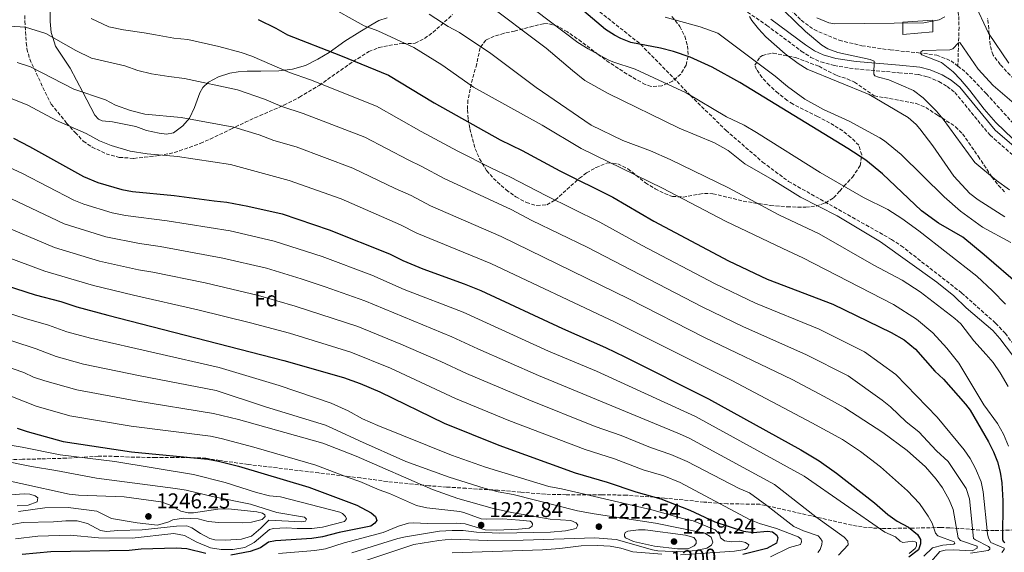
# Model space of a CAD drawing. Units: metres. Extents: x 648085 to 651546, y 4743905 to 4746293.
# Drawn here: x 648579 to 649039, y 4744186 to 4744435 of the extents above; entities that cross this region are included whole.
import ezdxf
from ezdxf.enums import TextEntityAlignment as Align

# ---------------------------------------------------------------- set-up
doc = ezdxf.new("R2010")
doc.units = ezdxf.units.M
doc.header["$MEASUREMENT"] = 0
doc.linetypes.add('DGN Style 3', pattern=[2.435891, 1.739922, -0.695969])
for name, color, linetype, lineweight in [('Abrevadero recinto', 4, 'Continuous', 0), ('Barranco lineal', 142, 'DGN Style 3', 13), ('Camino', 7, 'DGN Style 3', 0), ('Cota de curva de nivel directora', 7, 'Continuous', 0), ('Cota de punto acotado terreno', 7, 'Continuous', 0), ('Curva de nivel directora', 30, 'Continuous', 30), ('Curva de nivel intermedia', 30, 'Continuous', 0), ('Etiqueta de zona arbolada', 92, 'Continuous', 0), ('Límite de Concejo', 7, 'Continuous', 0), ('Línea de cambio de uso (parcela vista)', 92, 'Continuous', 0), ('Margen derecho', 7, 'Continuous', 0), ('Punto acotado terreno (símbolo)', 7, 'Continuous', 0), ('Senda', 7, 'DGN Style 3', 0), ('Zona arbolada', 92, 'DGN Style 3', 0)]:
    doc.layers.add(name, color=color, linetype=linetype, lineweight=lineweight)
doc.styles.add('Style-Arial', font='arial.ttf')

# ---------------------------------------------------------------- blocks, each defined once
blk = doc.blocks.new('5PATER')
at = {"layer": 'Límite de Concejo', "linetype": 'Continuous', "lineweight": 0}
h = blk.add_hatch(color=51, dxfattribs=at)
edge = h.paths.add_edge_path()
edge.add_ellipse((0, 0), major_axis=(-0.11, -0.111), ratio=0.999422, start_angle=0, end_angle=360)

msp = doc.modelspace()

# ---------------------------------------------------------------- linework, layer by layer
at = {"layer": 'Abrevadero recinto', "color": 4, "linetype": 'Continuous', "lineweight": 0}
msp.add_polyline3d([(648991.29, 4744433.45, 1110.17), (649005.34, 4744434.42, 1110.1), (649005.34, 4744428.96, 1108.07), (648991.29, 4744427.6, 1108.1)], close=True, dxfattribs=at)
at = {"layer": 'Barranco lineal', "color": 142, "linetype": 'DGN Style 3', "lineweight": 13}
for points in [[(649008.41, 4744539.74, 1120.57), (649008.81, 4744534.18, 1120.07), (649009.17, 4744528.43, 1120.07), (649011.13, 4744516.57, 1116.27), (649012.15, 4744505.51, 1115.25), (649012.02, 4744490.93, 1112.89), (649011.36, 4744485.06, 1111.14), (649011.54, 4744478.28, 1110.83), (649012.18, 4744473.58, 1110.42), (649013.16, 4744467.75, 1110.11), (649014.63, 4744462.55, 1110.01), (649017.39, 4744436.13, 1105.91), (649017.52, 4744431.1, 1105.91), (649017, 4744412.91, 1103.66)], [(648903.38, 4744454.56, 1112.82), (648913.87, 4744451.86, 1111.79), (648924.22, 4744448.8, 1109.89), (648932.65, 4744444.61, 1109.12), (648938.85, 4744439.38, 1108.76), (648943.86, 4744434.28, 1108.3), (648949.88, 4744429.92, 1107.89), (648961.62, 4744424.95, 1106.61), (648972.21, 4744422.41, 1106.14), (648985.46, 4744420.45, 1105.58), (648998.64, 4744419.1, 1105.07), (649007.14, 4744418, 1104.45), (649013.78, 4744415.4, 1103.99), (649017, 4744412.91, 1103.66)], [(649017, 4744412.91, 1103.66), (649020.76, 4744409.99, 1103.27), (649030.27, 4744399.98, 1102.29), (649042.65, 4744386.34, 1101.78)]]:
    msp.add_polyline3d(points, dxfattribs=at)
at = {"layer": 'Camino', "color": 7, "linetype": 'DGN Style 3', "lineweight": 0}
msp.add_polyline3d([(648918.81, 4744438.15, 1115.17), (648927.81, 4744431.93, 1113.97), (648943.92, 4744419.95, 1112.6), (648948.37, 4744416.99, 1112.25), (648953.01, 4744414.87, 1111.62), (648959.25, 4744413.15, 1111.11), (648969.15, 4744411.56, 1110.65), (648989.44, 4744409.83, 1109.21), (648998.62, 4744408.98, 1108.24), (649002.93, 4744407.87, 1107.99), (649008.09, 4744405.68, 1107.36), (649011.98, 4744403.42, 1106.65), (649015.52, 4744400.63, 1106.46), (649031.97, 4744380.62, 1105.52), (649046.44, 4744368, 1105.26)], dxfattribs=at)
at = {"layer": 'Curva de nivel directora', "color": 30, "linetype": 'Continuous', "lineweight": 30, "flags": 128}
for points, elevation in [([(648878.25, 4744421.33), (648864.33, 4744423.99), (648859.66, 4744425.81), (648856.75, 4744427.31), (648852.58, 4744430.05), (648838.44, 4744442.03)], 1125), ([(648690.45, 4744434.62), (648698.76, 4744430.61), (648704.17, 4744427.56), (648728.85, 4744417.88), (648751.24, 4744408.64), (648772.64, 4744395.75), (648803.39, 4744378.39), (648813.68, 4744373.52), (648831.2, 4744363.99), (648855.96, 4744351.63), (648875.12, 4744340.5), (648909.87, 4744322), (648927.94, 4744313.42), (648958.68, 4744301.76), (648985.91, 4744288.51), (648991.84, 4744285.1), (648997.16, 4744280.72), (649006.23, 4744270.47), (649010.23, 4744266.67), (649020.5, 4744255.07), (649022.68, 4744252.19), (649031.25, 4744237.41), (649033.62, 4744232.74), (649035.44, 4744228.02), (649036.75, 4744223.17), (649037.56, 4744218.23), (649038, 4744209.78), (649037.79, 4744191.79), (649038.11, 4744191.08), (649038.85, 4744190.38)], 1150), ([(649046.16, 4744310.1), (649029.21, 4744324.75), (649019.26, 4744333), (649008, 4744339.48), (648999.96, 4744345.38), (648981.73, 4744362.63), (648973.98, 4744368.94), (648965.58, 4744374.49), (648915.28, 4744405.18), (648902.27, 4744412.36), (648892, 4744417.14), (648884.34, 4744419.73), (648878.25, 4744421.33)], 1125), ([(648576.27, 4744379.21), (648583.78, 4744375.37), (648608.95, 4744361.35), (648615.73, 4744358.55), (648626.9, 4744355.33), (648631.79, 4744354.31), (648651.29, 4744352.53), (648669.93, 4744349.9), (648675.79, 4744349.42), (648685.61, 4744347.54), (648701.69, 4744343.89), (648723.63, 4744336.41), (648751.81, 4744325.18), (648758.05, 4744322.05), (648767.29, 4744318.22), (648786.63, 4744311.24), (648794.3, 4744308.14), (648832.45, 4744290.39), (648852.61, 4744281.51), (648861.6, 4744277.13), (648900.62, 4744257.54), (648943.69, 4744233.73), (648952.21, 4744228.49), (648960.41, 4744222.76), (648978.05, 4744208.9), (648984.24, 4744203.41), (648988.62, 4744200.43), (648993.93, 4744197.48), (648998.11, 4744194.09), (648999.61, 4744191.77), (648999.55, 4744189.71), (648998.59, 4744187.02), (648994.06, 4744183.53)], 1175), ([(648567.41, 4744312.14), (648586.46, 4744306.01), (648598.35, 4744303.01), (648605.8, 4744300.52), (648620.25, 4744296.51), (648702.41, 4744275.36), (648730.37, 4744267.39), (648738.03, 4744264.7), (648747.21, 4744260.71), (648777.28, 4744246.14), (648802.77, 4744235.88), (648838.39, 4744222.98), (648853.28, 4744218.62), (648866.73, 4744214.01), (648878.3, 4744210.8), (648891.85, 4744205.55), (648903.5, 4744200.02), (648916.95, 4744195.72), (648921.48, 4744195.11), (648928.14, 4744195.68), (648930.4, 4744195.43), (648932.49, 4744193.84), (648932.93, 4744192.62), (648932.38, 4744190.04), (648927.76, 4744187.64), (648916.6, 4744184.73)], 1200), ([(648578.03, 4744243.84), (648582.75, 4744242.19), (648599.46, 4744237.55), (648631.39, 4744232.77), (648666.99, 4744229.32), (648671.9, 4744228.37), (648681.23, 4744225.97), (648714.11, 4744216.29), (648736.58, 4744207.9), (648743.13, 4744204.26), (648745.23, 4744202.57), (648745.79, 4744200.63), (648744.99, 4744199.48), (648742.97, 4744198.1), (648728.26, 4744195.12), (648720.52, 4744193.04), (648715.56, 4744192.27), (648698.49, 4744191.18), (648695.33, 4744190.59), (648691.49, 4744187.83), (648686.76, 4744186.19), (648677.77, 4744184.53)], 1225), ([(648666.06, 4744185.3), (648657.22, 4744187.51), (648652.22, 4744187.7), (648635.91, 4744187.21), (648630.25, 4744186.66), (648593.72, 4744185.99), (648580.41, 4744184.74)], 1225)]:
    msp.add_lwpolyline(points, dxfattribs=dict(at, elevation=elevation))
at = {"layer": 'Curva de nivel intermedia', "color": 30, "linetype": 'Continuous', "lineweight": 0, "flags": 128}
for points, elevation in [([(648795.39, 4744443.46), (648824.79, 4744421.31), (648837.09, 4744410.77), (648842.91, 4744406.25), (648853.74, 4744400.04), (648886.91, 4744383.9), (648903.34, 4744377), (648909.8, 4744373.48), (648917.59, 4744367.23), (648930.39, 4744359.96), (648943.49, 4744351.73), (648960.62, 4744343), (648980.87, 4744330.81), (649007.17, 4744311.97), (649015.02, 4744305.53), (649020.81, 4744300.04), (649033.32, 4744289.39), (649036.63, 4744285.65), (649045.45, 4744274.04)], 1135), ([(649024.94, 4744367.94), (649010.15, 4744388.09), (649006.97, 4744391.93), (649000.74, 4744398.11), (648996.24, 4744401.48), (648984.81, 4744406.51), (648979.98, 4744407.66), (648978.17, 4744408.41), (648977.74, 4744409.12), (648977.89, 4744415.18), (648976.12, 4744416.06), (648961.04, 4744419.25), (648956.34, 4744420.99), (648953.56, 4744422.65), (648945.83, 4744429.04), (648931.17, 4744443.42)], 1110), ([(649024.65, 4744442.66), (649031.26, 4744428.31), (649040.78, 4744414.27)], 1110), ([(648722.08, 4744441.62), (648739.9, 4744431.75), (648746.33, 4744429.43), (648763.14, 4744421.62), (648776.17, 4744413.43), (648791, 4744402.99), (648823.03, 4744385.32), (648841.15, 4744374.44), (648879.17, 4744355.88), (648908.53, 4744340.46), (648935.37, 4744327.64), (648944.66, 4744323.35), (648987, 4744301.5), (648997.66, 4744294.7), (649005.35, 4744288.27), (649011.9, 4744281.17), (649017.36, 4744274.22), (649029.12, 4744254.77), (649035.42, 4744245.9), (649038.22, 4744240.95), (649040.63, 4744235.37)], 1145), ([(649039.22, 4744301.7), (649033.09, 4744307.98), (649025.8, 4744314.8), (648998.77, 4744335.95), (648990.81, 4744341.79), (648984.23, 4744345.93), (648972.99, 4744351.48), (648952.76, 4744363.26), (648923, 4744381.88), (648917.27, 4744385.33), (648909.03, 4744389.2), (648890.22, 4744400.38), (648866.45, 4744411.41), (648856, 4744414.85), (648853.75, 4744415.9), (648844.46, 4744420.94), (648839.61, 4744423.97), (648819.9, 4744438.94)], 1130), ([(648612.49, 4744435.12), (648620.86, 4744431.19), (648627.56, 4744429.87), (648637.25, 4744428.47), (648642.6, 4744427.51), (648651.17, 4744425.99), (648657.65, 4744425.4), (648672.09, 4744422.11), (648682.6, 4744419.23), (648687.52, 4744417.58), (648705.16, 4744409.87), (648714.84, 4744406.44), (648745.72, 4744394.2), (648766.55, 4744382.4), (648783.65, 4744373.14), (648798.99, 4744365.34), (648808.27, 4744361.07), (648824.73, 4744352.4), (648849.98, 4744339.98), (648869.33, 4744329.27), (648903.79, 4744311.23), (648922.48, 4744302.24), (648952.32, 4744290.01), (648973.48, 4744279.5), (648988.1, 4744268.87), (649007.34, 4744249.01), (649019.84, 4744233.71), (649022.66, 4744229.6), (649025.18, 4744225.02), (649027.8, 4744218.72), (649028.83, 4744214.12), (649030.74, 4744194.46), (649031.2, 4744192.42), (649032.28, 4744190.39), (649038.6, 4744187.67), (649038.62, 4744187.06), (649037.42, 4744185.69)], 1155), ([(648770.22, 4744437.21), (648779.08, 4744431.36), (648784.49, 4744428.52), (648799.09, 4744418.71), (648820.2, 4744402.9), (648845.92, 4744385.33), (648860.71, 4744378.19), (648873.57, 4744373.39), (648882.71, 4744369.33), (648909.91, 4744356.1)], 1140), ([(649010.63, 4744351.79), (648990.51, 4744371.65), (648982.74, 4744377.95), (648980.57, 4744379.41), (648966.19, 4744387.24), (648954.34, 4744392.57), (648945.63, 4744397.51), (648937.49, 4744403.34), (648931.74, 4744408.2), (648904.93, 4744428.27), (648896.8, 4744431.29), (648880.37, 4744435.82)], 1120), ([(648946.67, 4744411.41), (648942.46, 4744414.1), (648936.44, 4744418.7), (648927.38, 4744426.63), (648923.92, 4744430.32), (648920.9, 4744434.19), (648919.68, 4744436.05)], 1115), ([(648951.14, 4744435.46), (648956.69, 4744433.07), (648959.39, 4744432.57), (649001.17, 4744433.07), (649008.32, 4744434.5), (649010.85, 4744435.9)], 1110), ([(648563.92, 4744432.11), (648581.92, 4744431.13), (648591.32, 4744428.05), (648605.32, 4744420.18), (648612.68, 4744416.63), (648628.29, 4744412.97), (648634.26, 4744410.81), (648640.74, 4744409.33), (648648.85, 4744408), (648656.06, 4744407.18), (648680.9, 4744401.78), (648693.5, 4744397.38), (648701.49, 4744394.01), (648711.55, 4744390.8), (648740.2, 4744379.75), (648760.46, 4744369.05), (648766.92, 4744366.05), (648777.25, 4744360.37), (648808.56, 4744345.94), (648818.25, 4744340.81), (648843.99, 4744328.33), (648897.71, 4744300.46), (648917.01, 4744291.07), (648945.96, 4744278.26), (648965.85, 4744268.16), (648981.72, 4744256.84), (648985.6, 4744253.69), (648992.89, 4744246.83), (648998.71, 4744242.06), (649007.03, 4744233.23), (649012.38, 4744228.22), (649020.9, 4744215.6), (649022.47, 4744210.84), (649024.33, 4744192.28), (649025.17, 4744191.58), (649031.3, 4744188.45), (649031.83, 4744187.84), (649031.95, 4744187.23), (649031.04, 4744186.59), (649022.91, 4744185.37)], 1160), ([(649042.62, 4744378.9), (649034.69, 4744386.55), (649029.21, 4744392.82), (649022.57, 4744401.55), (649018.27, 4744406.59), (649014.73, 4744410.15), (649009.32, 4744414.57), (649000.19, 4744418.18), (648999.55, 4744418.99), (648999.64, 4744419.5), (649000.65, 4744420.14), (649013.17, 4744420.48), (649014.7, 4744420.93), (649017.31, 4744423.77), (649017.82, 4744423.89), (649026.51, 4744411.54), (649033.51, 4744403.78), (649044.38, 4744394.51)], 1105), ([(648578.01, 4744414.66), (648584.28, 4744412.61), (648604.51, 4744402.06), (648619.28, 4744397.19), (648623.9, 4744394.62), (648630.85, 4744392.11), (648637.61, 4744390.4), (648654.47, 4744388.96), (648679.19, 4744384.33), (648690.87, 4744380.77), (648697.82, 4744378.15), (648708.27, 4744375.17), (648734.67, 4744365.3), (648754.38, 4744355.7), (648761.88, 4744352.43), (648770.85, 4744347.6), (648803.81, 4744333.34), (648863.38, 4744304.16), (648898.8, 4744286.14), (648939.6, 4744266.52), (648954.65, 4744258.56), (648964.18, 4744253.32), (648982, 4744241.72), (648993.29, 4744233.31), (649001.93, 4744225.72), (649006.89, 4744219.99), (649009.74, 4744215.87), (649012.87, 4744210.38), (649014.82, 4744205.77), (649017.1, 4744192.63), (649018.16, 4744191.32), (649025.92, 4744188.63), (649026.04, 4744187.81), (649023.71, 4744186.52), (649014.77, 4744187.03), (649010.98, 4744186.83), (649008.53, 4744186.16), (649004.63, 4744181.75)], 1165), ([(649038.86, 4744342.54), (649026.44, 4744350.39), (649022.49, 4744353.45), (649015.06, 4744361.44), (649005.36, 4744375.66), (648999.25, 4744383.58), (648997.46, 4744385.66), (648993.71, 4744388.97), (648975.53, 4744399.65), (648946.67, 4744411.41)], 1115), ([(648574.1, 4744398.19), (648582.94, 4744394.63), (648596.33, 4744387.5), (648610.27, 4744381.42), (648616.43, 4744377.98), (648621.85, 4744375.75), (648630.78, 4744373.17), (648638.68, 4744371.99), (648652.88, 4744370.75), (648677.49, 4744366.87), (648704.98, 4744359.53), (648729.15, 4744350.86), (648756.85, 4744338.8), (648764.45, 4744334.82), (648799.06, 4744320.74), (648857.11, 4744293.31), (648911.46, 4744266.07), (648948.81, 4744246.34), (648963.21, 4744238.45), (648971.52, 4744232.86), (648980.92, 4744225.66), (648993.44, 4744214.53), (648999.13, 4744208.54), (649003.1, 4744202.75), (649004.95, 4744199.35), (649006.6, 4744194.77), (649007.56, 4744193.56), (649015.32, 4744190.77), (649015.54, 4744190.06), (649015.04, 4744189.54), (649009.92, 4744189.21), (649005.11, 4744187.88), (649001.11, 4744184.07)], 1170), ([(648571.77, 4744366.8), (648580.51, 4744362.73), (648604.45, 4744350.28), (648609.1, 4744348.43), (648622.39, 4744344.43), (648628.54, 4744343.13), (648647.99, 4744340.58), (648677.34, 4744335.91), (648697.99, 4744331.17), (648720.34, 4744323.93), (648743.55, 4744315.21), (648758.64, 4744308.62), (648786.09, 4744297.97), (648825.94, 4744279.82), (648848.29, 4744270.34), (648867.08, 4744261.83), (648894.5, 4744249.2), (648904.14, 4744243.97), (648945.22, 4744221.45), (648982.89, 4744195.25), (648987.89, 4744193.02), (648989.99, 4744190.97), (648991.24, 4744190.33), (648995.99, 4744190.96), (648997.02, 4744190.78), (648997.65, 4744190.43), (648997.74, 4744188.64), (648997, 4744187.59), (648994.18, 4744185.32)], 1180), ([(649041.13, 4744355.08), (649034.94, 4744359.4), (649024.94, 4744367.94)], 1110), ([(648909.91, 4744356.1), (648933.36, 4744343.49), (648952.3, 4744334.49), (648977.74, 4744319.97), (648991.01, 4744312.97), (648999.4, 4744307.41), (649015.56, 4744295.02), (649018.32, 4744292.51), (649024.48, 4744284.66), (649030.2, 4744278.24), (649033.38, 4744274.39), (649036.65, 4744269.7), (649040.46, 4744263.32)], 1140), ([(648575.39, 4744350.94), (648599.95, 4744339.21), (648619.44, 4744333.1), (648635.08, 4744329.99), (648644.68, 4744328.63), (648673.97, 4744323.25), (648694.29, 4744318.46), (648710.49, 4744313.57), (648721.78, 4744309.8), (648740.26, 4744303.25), (648780.88, 4744286.49), (648792.93, 4744280.81), (648821.32, 4744268.38), (648887.05, 4744241.17), (648891.63, 4744239.17), (648899.12, 4744235.12), (648931.41, 4744217.45), (648950.71, 4744202.39), (648963.87, 4744192.95), (648965.56, 4744191.04), (648965.81, 4744189.3), (648961.35, 4744184.42)], 1185), ([(649041.68, 4744330.47), (649028.46, 4744337.66), (649018.14, 4744345.19), (649010.63, 4744351.79)], 1120), ([(648568.06, 4744339.75), (648595.46, 4744328.15), (648616.5, 4744321.79), (648634.66, 4744317.77), (648641.38, 4744316.68), (648665.71, 4744311.69), (648690.59, 4744305.74), (648707.8, 4744300.84), (648736.96, 4744291.3), (648757.12, 4744283.04), (648775.66, 4744275), (648787.71, 4744269.25), (648816.7, 4744256.96), (648847.67, 4744244.64), (648859.91, 4744240.33), (648873.61, 4744234.77), (648883.07, 4744231.5), (648890.68, 4744228.16), (648914.89, 4744215.6), (648919.77, 4744213.56), (648927.9, 4744207.74), (648940.41, 4744197.9), (648945, 4744195.87), (648951.71, 4744193.45), (648952.92, 4744192.19), (648953.67, 4744191.03), (648953.55, 4744189.49), (648952.68, 4744187.11), (648951.64, 4744185.75)], 1190), ([(648565.32, 4744326.59), (648590.96, 4744317.08), (648613.56, 4744310.49), (648632.3, 4744305.89), (648662.35, 4744299.12), (648686.9, 4744293.02), (648705.1, 4744288.1), (648733.67, 4744279.34), (648752.17, 4744271.87), (648782.5, 4744257.7), (648807.43, 4744247.38), (648843.03, 4744233.81), (648856.73, 4744229.42), (648870.17, 4744224.39), (648879.75, 4744221.49), (648887.36, 4744218.37), (648919.8, 4744201.08), (648924.45, 4744199.26), (648932.42, 4744196.97), (648942.42, 4744193.11), (648943.78, 4744192.01), (648944.01, 4744190.73), (648943.53, 4744189.44), (648938.43, 4744188.03), (648929.51, 4744183.71)], 1195), ([(648558.78, 4744302.34), (648581.27, 4744295.13), (648592.61, 4744291.91), (648601.19, 4744288.85), (648612.24, 4744285.79), (648672.21, 4744272.1), (648700.24, 4744263.71), (648724.56, 4744255.47), (648732.54, 4744251.96), (648739.2, 4744248.22), (648746.26, 4744245.01), (648780.66, 4744231.26), (648796.59, 4744225.64), (648826.18, 4744216.55), (648831.95, 4744215.46), (648874.17, 4744205.7), (648888.61, 4744201.64), (648893.52, 4744200.55), (648903.75, 4744196.25), (648905.74, 4744194.24), (648906.2, 4744192.51), (648908.08, 4744191.12), (648911.37, 4744190.78), (648915.16, 4744191.08), (648917.95, 4744190.43), (648919.41, 4744189.23), (648918.83, 4744187.89), (648917.51, 4744187.14), (648912.71, 4744186.4), (648887.53, 4744184.67)], 1205), ([(648554.92, 4744291.26), (648586.88, 4744280.82), (648596.23, 4744277.28), (648609.04, 4744273.73), (648635.44, 4744268.19), (648670.9, 4744261.41), (648693.91, 4744253.7), (648721.82, 4744245.24), (648727.02, 4744242.8), (648737.71, 4744237.82), (648759.39, 4744228.28), (648779.58, 4744220.87), (648795.88, 4744215.8), (648802.53, 4744214.03), (648809.44, 4744212.76), (648839.42, 4744205.22), (648847.22, 4744203.71), (648875.85, 4744199.46), (648898.96, 4744194.69), (648901.88, 4744192.92), (648902.65, 4744190.57), (648901.97, 4744189.12), (648899.85, 4744187.74), (648894.9, 4744186.68), (648887.36, 4744186.1), (648876.9, 4744186.49), (648874.51, 4744186.92), (648857.57, 4744191.75), (648847.53, 4744192.63), (648814.08, 4744191.46), (648797.53, 4744191.33), (648780.69, 4744191.95), (648774.85, 4744191.4), (648763.17, 4744189.51), (648737.94, 4744181.03)], 1210), ([(648560.16, 4744276.89), (648581.14, 4744269.73), (648585.71, 4744267.69), (648590.87, 4744265.84), (648605.85, 4744261.67), (648633.34, 4744256.49), (648669.6, 4744250.71), (648681.26, 4744247.91), (648720.62, 4744236.73), (648736.16, 4744230.77), (648771.89, 4744215.11), (648783.65, 4744210.98), (648799.74, 4744206.46), (648808.74, 4744204.39), (648826.78, 4744201.34), (648836.44, 4744200.65), (648838.83, 4744199.57), (648839.57, 4744198.46), (648838.79, 4744197.01), (648833.94, 4744195.77), (648826.82, 4744195.28), (648803.23, 4744194.71), (648792.38, 4744195.21), (648786.06, 4744195.94), (648781.06, 4744196.04), (648775.12, 4744195.64), (648759.3, 4744193.08), (648755.66, 4744192.23), (648734.24, 4744185.6)], 1215), ([(648563.81, 4744263.09), (648586.81, 4744254.01), (648602.66, 4744249.61), (648631.23, 4744244.77), (648668.29, 4744240.01), (648673.19, 4744239), (648688.38, 4744234.98), (648717.36, 4744226.51), (648732.48, 4744220.79), (648737.96, 4744218.87), (648746.88, 4744214.97), (648751.75, 4744213.24), (648764.3, 4744207.7), (648769.17, 4744206.54), (648784.52, 4744204.9), (648786.5, 4744204.48), (648794.52, 4744201.5), (648796.89, 4744201.24), (648804.69, 4744201.43), (648812.45, 4744200.9), (648817.38, 4744200.31), (648818.06, 4744199.96), (648818.5, 4744199.04), (648818.26, 4744198.01), (648816.95, 4744197.16), (648811.97, 4744196.61), (648801.7, 4744196.1), (648796.44, 4744196.36), (648787.09, 4744199.06), (648783.03, 4744199.37), (648769.44, 4744199.23), (648762.96, 4744199.61), (648760.7, 4744199.4), (648755.89, 4744198.03), (648748.75, 4744195.11), (648730.54, 4744190.17), (648721.86, 4744187.43), (648716.93, 4744186.59), (648700.01, 4744185.29)], 1220), ([(648559.9, 4744238.42), (648580.32, 4744234.94), (648598.06, 4744231.36), (648623.59, 4744228.28), (648660.27, 4744222.18), (648675, 4744218.41), (648689.73, 4744213.76), (648695.82, 4744212.26), (648700.86, 4744211.66), (648728.53, 4744204.49), (648729.83, 4744204), (648731.25, 4744202.59), (648731.69, 4744201.48), (648730.75, 4744200.22), (648720.49, 4744197.61), (648715.51, 4744196.94), (648708.71, 4744196.87), (648703.57, 4744197.26), (648697.57, 4744196.96), (648695.84, 4744196.51), (648688.65, 4744190.33), (648684.19, 4744188.07), (648678.67, 4744187.18), (648673.2, 4744187.18), (648668.23, 4744187.95), (648661.85, 4744190.51), (648656.03, 4744193.6), (648651.13, 4744194.62), (648631.74, 4744192.4), (648615.94, 4744192.61), (648602.7, 4744193.8), (648587.68, 4744193.34), (648577.2, 4744192.11)], 1230), ([(648534.47, 4744227.88), (648602.23, 4744213.01), (648606.69, 4744212.47), (648627.95, 4744211.75), (648644.98, 4744209.42), (648649.13, 4744208.06), (648654.34, 4744205.05), (648657.74, 4744204.31), (648660.36, 4744204.27), (648671.61, 4744206.03), (648676.61, 4744206.16), (648689.92, 4744204.65), (648692.49, 4744204.17), (648693.53, 4744203.38), (648693.76, 4744202.51), (648692.3, 4744201.14), (648687.4, 4744199.88), (648683.16, 4744199.59), (648672.17, 4744199.68), (648667.2, 4744200.22), (648662.43, 4744201.4), (648655.6, 4744201.8), (648650.67, 4744200.97), (648648.76, 4744199.99), (648643.51, 4744198.43), (648633.99, 4744199.53), (648621.96, 4744201.56), (648615.14, 4744205), (648601.85, 4744206.81), (648590.85, 4744206.62), (648578.59, 4744204.92)], 1240), ([(648569.98, 4744228.8), (648584.7, 4744225.9), (648596.06, 4744224.09), (648615.01, 4744220.48), (648651.9, 4744215.68), (648656.81, 4744214.76), (648669.23, 4744211.89), (648686.97, 4744208.37), (648699.22, 4744204.45), (648712.11, 4744202.2), (648713, 4744201.29), (648712.56, 4744200.36), (648710.62, 4744200.11), (648695.51, 4744200.82), (648691.71, 4744197.04), (648687.33, 4744193.39), (648682.64, 4744191.99), (648675.21, 4744191.46), (648670.23, 4744191.63), (648667.96, 4744192.26), (648663.53, 4744194.64), (648659.47, 4744197.29), (648657.24, 4744198.16), (648652.37, 4744197.99), (648636.33, 4744196.28), (648624.96, 4744196.05), (648619.69, 4744195.56), (648616.86, 4744195.95), (648610.88, 4744199.3), (648606.01, 4744200.48), (648600.66, 4744200.56), (648594.9, 4744200.04), (648580.79, 4744199.7), (648569.91, 4744197.9)], 1235), ([(648574.93, 4744212.68), (648581.21, 4744213.17), (648583.99, 4744213.03), (648586.47, 4744212.17), (648587.62, 4744211.27), (648587.36, 4744209.32), (648583.09, 4744207.78), (648578.09, 4744207.52)], 1245), ([(648886.07, 4744187.38), (648875.35, 4744188.74), (648865.58, 4744190.9), (648861.9, 4744192.55), (648861.37, 4744193.35), (648861.35, 4744194.18), (648861.73, 4744195.11), (648862.95, 4744195.75), (648867.95, 4744196.32), (648871.05, 4744196.26), (648889.89, 4744193.84), (648893.71, 4744192.8), (648894.88, 4744191.29), (648894.81, 4744189.85), (648893.91, 4744188.8), (648891.07, 4744187.5), (648886.07, 4744187.38)], 1215), ([(648878.91, 4744184.91), (648865.27, 4744186.03), (648859.71, 4744187.8), (648854.79, 4744188.67), (648848.74, 4744189.05), (648841.21, 4744188.79), (648831.29, 4744187.54), (648823.22, 4744186.93), (648781.07, 4744185.56)], 1205)]:
    msp.add_lwpolyline(points, dxfattribs=dict(at, elevation=elevation))
at = {"layer": 'Línea de cambio de uso (parcela vista)', "color": 92, "linetype": 'Continuous', "lineweight": 0}
for points in [[(648630.22, 4744385.32, 1164.85), (648622.54, 4744386.83, 1164.89), (648617.7, 4744387.33, 1164.91), (648615.99, 4744388.11, 1164.92), (648614.25, 4744389.92, 1164.94), (648608.66, 4744400.69, 1165), (648602.79, 4744412.01, 1163.59), (648595.98, 4744422.17, 1160.87), (648594.64, 4744426.19, 1160), (648593.82, 4744428.63, 1159.68), (648593.44, 4744433.81, 1159.49), (648593.42, 4744434.68, 1159.47), (648593.39, 4744446.05, 1155), (648593.38, 4744446.79, 1153.56)], [(648750.69, 4744435.38, 1142.68), (648746.72, 4744434.26, 1143.55), (648743.02, 4744432.07, 1144.43), (648737.97, 4744428.97, 1146.17), (648730.99, 4744424.59, 1147.92), (648723.63, 4744419.29, 1150.17), (648718.31, 4744416.08, 1151.56), (648712.59, 4744413.12, 1152.48), (648706.57, 4744411.54, 1153.4), (648700.12, 4744410.76, 1153.77), (648691.71, 4744410.46, 1154.89), (648685.3, 4744410.51, 1155.2), (648681.1, 4744410.2, 1155.77), (648677.21, 4744409.55, 1156.28), (648671.91, 4744407.93, 1157.2), (648667.35, 4744405.41, 1158.23), (648664.65, 4744402.83, 1159.05), (648663.27, 4744400.44, 1160.28), (648660.76, 4744393.55, 1162.13), (648658.37, 4744388.62, 1162.74), (648655.32, 4744384.95, 1163.51), (648650.99, 4744381.72, 1164.44), (648647.77, 4744381.18, 1164.79), (648644.22, 4744381.5, 1164.95), (648638.29, 4744382.85, 1165.05), (648633.32, 4744384.63, 1165), (648630.22, 4744385.32, 1164.85)]]:
    msp.add_polyline3d(points, dxfattribs=at)
at = {"layer": 'Margen derecho', "color": 7, "linetype": 'Continuous', "lineweight": 0}
msp.add_polyline3d([(648929.74, 4744434.79, 1113.97), (648945.9, 4744422.77, 1112.6), (648950.05, 4744420, 1112.25), (648954.19, 4744418.11, 1111.62), (648959.98, 4744416.52, 1111.11), (648969.57, 4744414.98, 1110.65), (648989.75, 4744413.26, 1109.21), (648999.22, 4744412.38, 1108.24), (649004.04, 4744411.13, 1107.99), (649009.63, 4744408.76, 1107.36), (649013.91, 4744406.27, 1106.65), (649017.94, 4744403.11, 1106.46), (649034.45, 4744383.03, 1105.52), (649048.63, 4744370.66, 1105.26)], dxfattribs=at)
at = {"layer": 'Senda', "color": 7, "linetype": 'DGN Style 3', "lineweight": 0}
msp.add_polyline3d([(648807.18, 4744501.23, 1123.48), (648805.7, 4744498.83, 1123.48), (648805.72, 4744498.01, 1123.58), (648806.18, 4744496.38, 1123.58), (648823.65, 4744471.11, 1124.35), (648831.76, 4744459.73, 1123.63), (648844.12, 4744442.81, 1123.63), (648868.95, 4744423.1, 1125), (648892.19, 4744399.21, 1130), (648908.74, 4744382.92, 1131.85), (648925.88, 4744368.07, 1133.28), (648937.93, 4744359.05, 1133.39), (648985.99, 4744331.99, 1133.28), (648990.48, 4744329.03, 1133.28), (649018.7, 4744306.99, 1133.49), (649034.58, 4744292.83, 1133.8), (649039.02, 4744288.12, 1133.8), (649048.38, 4744275.95, 1133.69), (649052.16, 4744268.96, 1133.69)], dxfattribs=at)
at = {"layer": 'Zona arbolada', "color": 92, "linetype": 'DGN Style 3', "lineweight": 0}
for points in [[(648581.52, 4744436.6, 1175.12), (648581.67, 4744433.86, 1175.56), (648582.26, 4744423.84, 1176.23), (648582.59, 4744420.95, 1176.38), (648583.88, 4744416.21, 1176.64), (648591.05, 4744400.76, 1177.8), (648593.89, 4744395.15, 1177.82), (648601.08, 4744386.3, 1177.82), (648605.09, 4744381.88, 1178.03), (648608.88, 4744377.86, 1177.82), (648613.01, 4744375.09, 1177.46), (648619.49, 4744371.96, 1177.41), (648625.69, 4744370.26, 1177.41), (648632.47, 4744369.81, 1177.2), (648637.41, 4744370.32, 1176.62), (648644.14, 4744371.12, 1175.15), (648648.96, 4744371.98, 1174.24), (648653.74, 4744373.28, 1173.38), (648663.45, 4744376.79, 1171.85), (648668, 4744378.79, 1171.27), (648677.72, 4744383.42, 1170.64), (648684.41, 4744386.66, 1170.64), (648688.92, 4744388.73, 1170.1), (648702.45, 4744394.61, 1167.37), (648709.74, 4744398.35, 1166.64), (648718.89, 4744403.91, 1165.92), (648734.8, 4744415.08, 1162.04), (648742.12, 4744419.66, 1160.17), (648746.73, 4744421.53, 1159.07), (648751.49, 4744422.58, 1157.96), (648757.83, 4744423.53, 1156.48), (648762.72, 4744423.42, 1155.31), (648763.78, 4744423.67, 1155.04), (648768.13, 4744425.83, 1153.79), (648772.05, 4744428.6, 1152.44), (648781.22, 4744437.02, 1149.09)], [(648581.52, 4744436.6, 1175.12), (648581.67, 4744433.86, 1175.56), (648582.26, 4744423.84, 1176.23), (648582.59, 4744420.95, 1176.38), (648583.88, 4744416.21, 1176.64), (648591.05, 4744400.76, 1177.8), (648593.89, 4744395.15, 1177.82), (648601.08, 4744386.3, 1177.82), (648605.09, 4744381.88, 1178.03), (648608.88, 4744377.86, 1177.82), (648613.01, 4744375.09, 1177.46), (648619.49, 4744371.96, 1177.41), (648625.69, 4744370.26, 1177.41), (648632.47, 4744369.81, 1177.2), (648637.41, 4744370.32, 1176.62), (648644.14, 4744371.12, 1175.15), (648648.96, 4744371.98, 1174.24), (648653.74, 4744373.28, 1173.38), (648663.45, 4744376.79, 1171.85), (648668, 4744378.79, 1171.27), (648677.72, 4744383.42, 1170.64), (648684.41, 4744386.66, 1170.64), (648688.92, 4744388.73, 1170.1), (648702.45, 4744394.61, 1167.37), (648709.74, 4744398.35, 1166.64), (648718.89, 4744403.91, 1165.92), (648734.8, 4744415.08, 1162.04), (648742.12, 4744419.66, 1160.17), (648746.73, 4744421.53, 1159.07), (648751.49, 4744422.58, 1157.96), (648757.83, 4744423.53, 1156.48), (648762.72, 4744423.42, 1155.31), (648763.78, 4744423.67, 1155.04), (648768.13, 4744425.83, 1153.79), (648772.05, 4744428.6, 1152.44), (648781.22, 4744437.02, 1149.09)], [(648883.58, 4744436.14, 1137.2), (648887.28, 4744431.36, 1138.42), (648889.56, 4744426.84, 1139.08), (648890.78, 4744422.41, 1139.65), (648891.11, 4744417.45, 1140.07), (648890.17, 4744413.37, 1140.47), (648887.64, 4744409.11, 1141.23), (648883.8, 4744405.84, 1142.11), (648878.89, 4744403.69, 1143.05), (648873.85, 4744403.38, 1144.01), (648871.1, 4744404.29, 1144.57), (648862.64, 4744409.14, 1146.4), (648854.31, 4744414.57, 1148.06), (648849.17, 4744418.27, 1148.83), (648841.35, 4744424.29, 1149.19), (648834.79, 4744428.87, 1149.09), (648830.17, 4744431.54, 1148.93), (648825.37, 4744432.87, 1148.73), (648823.61, 4744432.7, 1148.68), (648818.78, 4744431.48, 1148.6), (648810.16, 4744429.29, 1149.14), (648805.29, 4744428.22, 1150.01), (648800.6, 4744426.86, 1151.16), (648796.7, 4744425.08, 1152.37), (648794.02, 4744421.4, 1153.84), (648792.45, 4744413.89, 1156.07), (648789.84, 4744404.49, 1158.79), (648788.34, 4744396.96, 1160.99), (648788.09, 4744392.45, 1162.95), (648788.47, 4744388.03, 1165.55), (648789.29, 4744383.62, 1168.11), (648790.42, 4744378.94, 1170.02), (648791.78, 4744374.32, 1170.89), (648793.72, 4744369.62, 1171.23), (648797.08, 4744364.13, 1171.3), (648800.26, 4744360.42, 1171.32), (648806.18, 4744355.1, 1171.25), (648810.71, 4744351.82, 1171.19), (648815.62, 4744349.16, 1171.1), (648820.51, 4744347.72, 1170.89), (648825.23, 4744348.17, 1170.43), (648829.16, 4744350.4, 1169.69), (648840.35, 4744360.56, 1166.63), (648843.76, 4744362.99, 1165.92), (648848.13, 4744365.58, 1165.17), (648853.5, 4744367.74, 1164.28), (648858.24, 4744367.27, 1163.31), (648862.97, 4744364.98, 1162.64), (648871.21, 4744358.42, 1162.63), (648875.68, 4744355.62, 1162.63), (648880.14, 4744353.34, 1162.63), (648883.85, 4744352.05, 1162.63), (648888.75, 4744351.75, 1162.41), (648896.36, 4744353.05, 1161.31), (648898.75, 4744353.46, 1160.97), (648902.7, 4744353.32, 1160.17), (648916.8, 4744349.85, 1156.35), (648929.52, 4744347.81, 1154.02), (648937.33, 4744347.17, 1152.78), (648945.96, 4744346.97, 1152.37), (648950.78, 4744347.5, 1150.88), (648955.2, 4744348.96, 1148.83), (648958.99, 4744351.39, 1146.63), (648961.89, 4744354.56, 1143.95), (648963.79, 4744356.84, 1142.52), (648967.79, 4744361.04, 1141.29), (648971.36, 4744366.47, 1139.65), (648972.11, 4744371.39, 1138.93), (648970.72, 4744375.9, 1138.42), (648967.06, 4744379.61, 1137.44), (648963.24, 4744382.66, 1136.01), (648959.25, 4744385.23, 1134.53), (648955.07, 4744387.55, 1133.42), (648951.51, 4744389.39, 1133.08), (648940.06, 4744395.14, 1133.08), (648937.37, 4744396.85, 1133.08), (648933.06, 4744400.24, 1132.81), (648929.02, 4744403.85, 1132.1), (648925.59, 4744407.58, 1131.11), (648923.07, 4744411.33, 1129.99), (648922.2, 4744413.32, 1129.39), (648924.63, 4744417.06, 1127.49), (648925.78, 4744417.92, 1127.34), (648930.72, 4744418.98, 1127.34), (648941.27, 4744416.85, 1127.34), (648952.18, 4744412.81, 1127.34), (648960.49, 4744408.49, 1127.34), (648965.29, 4744406.95, 1127.34), (648968.78, 4744405.41, 1127.34), (648977.96, 4744399.06, 1127.34), (648997.47, 4744395.47, 1124.05), (649002.03, 4744393.62, 1123.77), (649007.47, 4744389.99, 1123.64), (649015.9, 4744384.57, 1122.22), (649019.21, 4744381.27, 1121.59), (649026.47, 4744370.78, 1120.36), (649032.89, 4744361.09, 1119.94), (649035.92, 4744357.13, 1119.62), (649039.37, 4744353.52, 1119.27)], [(648883.58, 4744436.14, 1137.2), (648887.28, 4744431.36, 1138.42), (648889.56, 4744426.84, 1139.08), (648890.78, 4744422.41, 1139.65), (648891.11, 4744417.45, 1140.07), (648890.17, 4744413.37, 1140.47), (648887.64, 4744409.11, 1141.23), (648883.8, 4744405.84, 1142.11), (648878.89, 4744403.69, 1143.05), (648873.85, 4744403.38, 1144.01), (648871.1, 4744404.29, 1144.57), (648862.64, 4744409.14, 1146.4), (648854.31, 4744414.57, 1148.06), (648849.17, 4744418.27, 1148.83), (648841.35, 4744424.29, 1149.19), (648834.79, 4744428.87, 1149.09), (648830.17, 4744431.54, 1148.93), (648825.37, 4744432.87, 1148.73), (648823.61, 4744432.7, 1148.68), (648818.78, 4744431.48, 1148.6), (648810.16, 4744429.29, 1149.14), (648805.29, 4744428.22, 1150.01), (648800.6, 4744426.86, 1151.16), (648796.7, 4744425.08, 1152.37), (648794.02, 4744421.4, 1153.84), (648792.45, 4744413.89, 1156.07), (648789.84, 4744404.49, 1158.79), (648788.34, 4744396.96, 1160.99), (648788.09, 4744392.45, 1162.95), (648788.47, 4744388.03, 1165.55), (648789.29, 4744383.62, 1168.11), (648790.42, 4744378.94, 1170.02), (648791.78, 4744374.32, 1170.89), (648793.72, 4744369.62, 1171.23), (648797.08, 4744364.13, 1171.3), (648800.26, 4744360.42, 1171.32), (648806.18, 4744355.1, 1171.25), (648810.71, 4744351.82, 1171.19), (648815.62, 4744349.16, 1171.1), (648820.51, 4744347.72, 1170.89), (648825.23, 4744348.17, 1170.43), (648829.16, 4744350.4, 1169.69), (648840.35, 4744360.56, 1166.63), (648843.76, 4744362.99, 1165.92), (648848.13, 4744365.58, 1165.17), (648853.5, 4744367.74, 1164.28), (648858.24, 4744367.27, 1163.31), (648862.97, 4744364.98, 1162.64), (648871.21, 4744358.42, 1162.63), (648875.68, 4744355.62, 1162.63), (648880.14, 4744353.34, 1162.63), (648883.85, 4744352.05, 1162.63), (648888.75, 4744351.75, 1162.41), (648896.36, 4744353.05, 1161.31), (648898.75, 4744353.46, 1160.97), (648902.7, 4744353.32, 1160.17), (648916.8, 4744349.85, 1156.35), (648929.52, 4744347.81, 1154.02), (648937.33, 4744347.17, 1152.78), (648945.96, 4744346.97, 1152.37), (648950.78, 4744347.5, 1150.88), (648955.2, 4744348.96, 1148.83), (648958.99, 4744351.39, 1146.63), (648961.89, 4744354.56, 1143.95), (648963.79, 4744356.84, 1142.52), (648967.79, 4744361.04, 1141.29), (648971.36, 4744366.47, 1139.65), (648972.11, 4744371.39, 1138.93), (648970.72, 4744375.9, 1138.42), (648967.06, 4744379.61, 1137.44), (648963.24, 4744382.66, 1136.01), (648959.25, 4744385.23, 1134.53), (648955.07, 4744387.55, 1133.42), (648951.51, 4744389.39, 1133.08), (648940.06, 4744395.14, 1133.08), (648937.37, 4744396.85, 1133.08), (648933.06, 4744400.24, 1132.81), (648929.02, 4744403.85, 1132.1), (648925.59, 4744407.58, 1131.11), (648923.07, 4744411.33, 1129.99), (648922.2, 4744413.32, 1129.39), (648924.63, 4744417.06, 1127.49), (648925.78, 4744417.92, 1127.34), (648930.72, 4744418.98, 1127.34), (648941.27, 4744416.85, 1127.34), (648952.18, 4744412.81, 1127.34), (648960.49, 4744408.49, 1127.34), (648965.29, 4744406.95, 1127.34), (648968.78, 4744405.41, 1127.34), (648977.96, 4744399.06, 1127.34), (648997.47, 4744395.47, 1124.05), (649002.03, 4744393.62, 1123.77), (649007.47, 4744389.99, 1123.64), (649015.9, 4744384.57, 1122.22), (649019.21, 4744381.27, 1121.59), (649026.47, 4744370.78, 1120.36), (649032.89, 4744361.09, 1119.94), (649035.92, 4744357.13, 1119.62)], [(649041.35, 4744408.6, 1117.65), (649036.78, 4744413.62, 1118.4), (649033.38, 4744418.05, 1119.02), (649031.99, 4744422.86, 1118.91), (649031.41, 4744430.31, 1118.81), (649030.83, 4744435.28, 1119.14)], [(649079.14, 4744384.07, 1117.17), (649072.88, 4744386.16, 1117.17), (649065.56, 4744389.74, 1117.17), (649060.11, 4744393.7, 1117.17), (649051.08, 4744401.06, 1117.17), (649045.02, 4744405.21, 1117.37), (649041.35, 4744408.6, 1117.65), (649036.78, 4744413.62, 1118.4), (649033.38, 4744418.05, 1119.02), (649031.99, 4744422.86, 1118.91), (649031.41, 4744430.31, 1118.81), (649030.83, 4744435.28, 1119.14)], [(649035.92, 4744357.13, 1119.62), (649039.37, 4744353.52, 1119.27)], [(649043.45, 4744196.25, 1162.65), (649034.01, 4744196, 1164.29), (649029.67, 4744196.03, 1166.66), (649017.34, 4744196.96, 1175.44), (649013.07, 4744197.25, 1178.04), (649008.92, 4744197.39, 1179.89), (648995.63, 4744197.09, 1184.59), (648981.73, 4744196.96, 1190.76), (648977.08, 4744197.19, 1192.63), (648972.38, 4744197.67, 1194.19), (648967.61, 4744198.49, 1195.32), (648924.62, 4744208.27, 1202.01), (648909.48, 4744208.46, 1202.19), (648899.61, 4744209.16, 1203.47), (648898.42, 4744209.28, 1203.75), (648880.1, 4744211.16, 1207.98), (648862.36, 4744212.5, 1212.62), (648850.71, 4744212.7, 1215.34), (648840.84, 4744212.67, 1216.94), (648834.23, 4744212.71, 1217.21), (648824.44, 4744212.95, 1217.09), (648813.02, 4744213.9, 1217.71), (648802.49, 4744214.78, 1217.31), (648787.51, 4744215.7, 1217.31), (648778.43, 4744216.3, 1217.59), (648770.15, 4744216.87, 1218.32), (648750.71, 4744218.87, 1221.71), (648738.38, 4744220.54, 1223.34), (648718.78, 4744222.88, 1226.39), (648685.85, 4744226.85, 1232.18), (648672.57, 4744228.69, 1235.56), (648666.08, 4744229.76, 1238.33), (648661.1, 4744229.98, 1239.28), (648651.11, 4744230.1, 1240.04), (648642.67, 4744230.12, 1239.87), (648632.81, 4744230.2, 1238.95), (648624.8, 4744230.62, 1239.26), (648615.86, 4744230.71, 1240.49), (648600.98, 4744229.76, 1242.16), (648589.11, 4744229.45, 1242.95), (648580.49, 4744229.24, 1244.18), (648574.34, 4744229.1, 1244.18)], [(649043.45, 4744196.25, 1162.65), (649034.01, 4744196, 1164.29), (649029.67, 4744196.03, 1166.66), (649017.34, 4744196.96, 1175.44), (649013.07, 4744197.25, 1178.04), (649008.92, 4744197.39, 1179.89), (648995.63, 4744197.09, 1184.59), (648981.73, 4744196.96, 1190.76), (648977.08, 4744197.19, 1192.63), (648972.38, 4744197.67, 1194.19), (648967.61, 4744198.49, 1195.32), (648924.62, 4744208.27, 1202.01), (648909.48, 4744208.46, 1202.19), (648899.61, 4744209.16, 1203.47), (648898.42, 4744209.28, 1203.75), (648880.1, 4744211.16, 1207.98), (648862.36, 4744212.5, 1212.62), (648850.71, 4744212.7, 1215.34), (648840.84, 4744212.67, 1216.94), (648834.23, 4744212.71, 1217.21), (648824.44, 4744212.95, 1217.09), (648813.02, 4744213.9, 1217.71), (648802.49, 4744214.78, 1217.31), (648787.51, 4744215.7, 1217.31), (648778.43, 4744216.3, 1217.59), (648770.15, 4744216.87, 1218.32), (648750.71, 4744218.87, 1221.71), (648738.38, 4744220.54, 1223.34), (648718.78, 4744222.88, 1226.39), (648685.85, 4744226.85, 1232.18), (648672.57, 4744228.69, 1235.56), (648666.08, 4744229.76, 1238.33), (648661.1, 4744229.98, 1239.28), (648651.11, 4744230.1, 1240.04), (648642.67, 4744230.12, 1239.87), (648632.81, 4744230.2, 1238.95), (648624.8, 4744230.62, 1239.26), (648615.86, 4744230.71, 1240.49), (648600.98, 4744229.76, 1242.16), (648589.11, 4744229.45, 1242.95), (648580.49, 4744229.24, 1244.18), (648574.34, 4744229.1, 1244.18)]]:
    msp.add_polyline3d(points, dxfattribs=at)

# ---------------------------------------------------------------- block references
at = {"layer": 'Punto acotado terreno (símbolo)', "color": 7, "linetype": 'Continuous', "lineweight": 0, "xscale": 10, "yscale": 10, "zscale": 10}
for p in [(648639.26, 4744202.58, 1246.25), (648794.53, 4744198.52, 1222.84), (648849.46, 4744197.79, 1212.54), (648884.52, 4744190.83, 1219.25)]:
    msp.add_blockref('5PATER', p, dxfattribs=at)

# ---------------------------------------------------------------- texts
at = {"layer": 'Cota de curva de nivel directora', "color": 7, "linetype": 'Continuous', "lineweight": 0, "style": 'Style-Arial'}
msp.add_text('1200', height=7, rotation=4.0946, dxfattribs=at).set_placement((648893.68, 4744183.46, 1200), align=Align.MIDDLE_CENTER)
at = {"layer": 'Cota de punto acotado terreno', "color": 7, "linetype": 'Continuous', "lineweight": 0, "style": 'Style-Arial'}
for s, p in [('1246.25', (648643.01, 4744206.33, 1246.25)), ('1222.84', (648798.28, 4744202.27, 1222.84)), ('1212.54', (648853.21, 4744201.54, 1212.54)), ('1219.24', (648888.27, 4744194.58, 1219.25))]:
    msp.add_text(s, height=7, dxfattribs=at).set_placement(p)
at = {"layer": 'Etiqueta de zona arbolada', "color": 92, "linetype": 'Continuous', "lineweight": 0, "style": 'Style-Arial'}
msp.add_text('Fd', height=7, dxfattribs=at).set_placement((648694.24, 4744304.15, 1190.34), align=Align.MIDDLE_CENTER)

doc.saveas('drawing.dxf')
